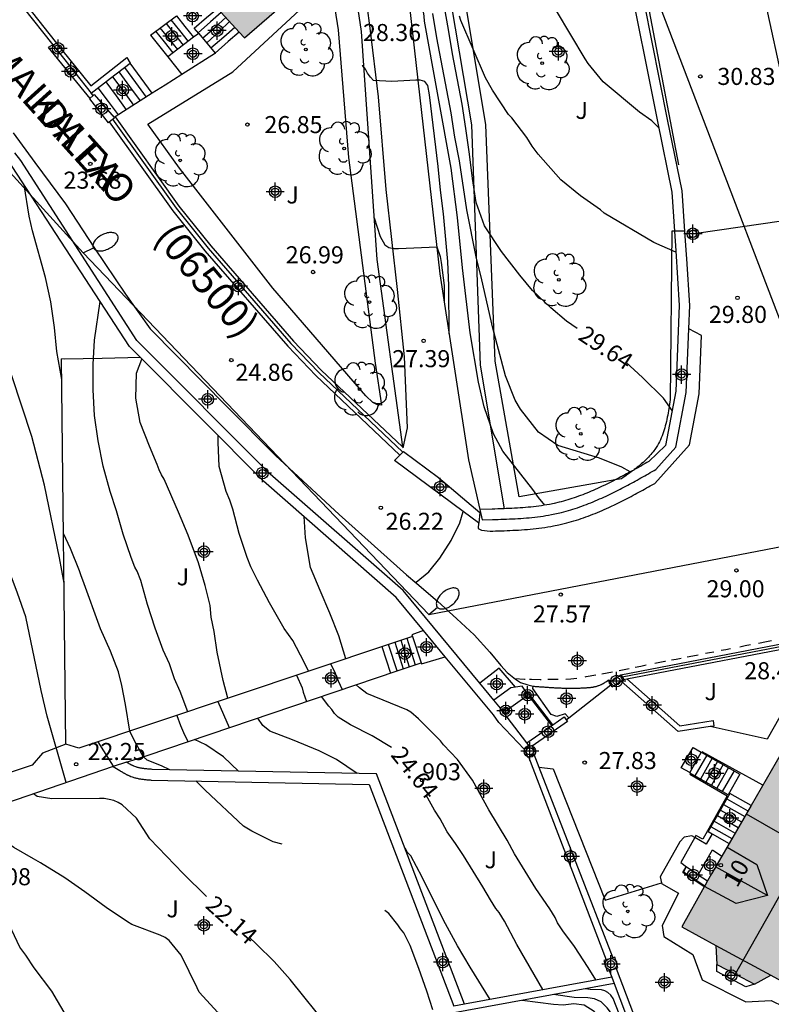
# Model space of a CAD drawing. Units: metres. Extents: x 583093 to 583452, y 4796540 to 4796791.
# Drawn here: x 583209 to 583243, y 4796581 to 4796624 of the extents above; entities that cross this region are included whole.
import ezdxf
from ezdxf.enums import TextEntityAlignment as Align

# ---------------------------------------------------------------- set-up
doc = ezdxf.new("R2010")
doc.units = ezdxf.units.M
doc.header["$MEASUREMENT"] = 0
for name, color, linetype in [('020194', 31, 'Continuous'), ('020195', 30, 'Continuous'), ('020204', 9, 'Continuous'), ('020307', 24, 'Continuous'), ('020308', 9, 'Continuous'), ('060106', 9, 'Continuous'), ('060110', 9, 'Continuous'), ('060113', 4, 'Continuous'), ('060117', 9, 'Continuous'), ('060119', 9, 'Continuous'), ('060124', 9, 'Continuous'), ('060126', 9, 'Continuous'), ('060130', 9, 'Continuous'), ('060141', 9, 'Continuous'), ('070105', 6, 'Continuous'), ('070106', 6, 'Continuous'), ('070108', 9, 'Continuous'), ('070110', 9, 'Continuous'), ('080109', 9, 'Continuous'), ('080110', 9, 'Continuous'), ('080202', 9, 'Continuous'), ('080204', 152, 'Continuous'), ('080302', 9, 'Continuous'), ('080306', 9, 'Continuous'), ('080308', 9, 'Continuous'), ('080312', 8, 'Continuous'), ('080318', 152, 'Continuous'), ('100105', 3, 'Continuous'), ('100107', 3, 'Continuous'), ('100116', 9, 'Continuous'), ('100202', 3, 'Continuous'), ('100302', 7, 'Continuous'), ('220104', 9, 'Continuous'), ('250202', 9, 'Continuous'), ('260101', 9, 'Continuous'), ('990501', 21, 'Continuous'), ('Centroides', 1, 'Continuous')]:
    doc.layers.add(name, color=color, linetype=linetype)
doc.layers.add('080111', color=7, linetype='Continuous', lineweight=30)
doc.styles.add('ARIAL', font='arial.ttf', dxfattribs={"height": 1})
doc.styles.add('ARIALI', font='ariali.ttf', dxfattribs={"height": 1})
doc.styles.get("Standard").update_dxf_attribs({"font": 'arial.ttf'})

# ---------------------------------------------------------------- blocks, each defined once
blk = doc.blocks.new('Centroide')
for points in [[(0.402, 0), (-0.402, 0)], [(0, -0.402), (0, 0.402)]]:
    blk.add_lwpolyline(points)
for radius in [0.256, 0.159]:
    blk.add_circle((0, 0), radius)
blk = doc.blocks.new('BloquePortal')
blk.add_circle((0, 0), 0.075)
at = {"flags": 5}
blk.add_attdef('INDICE', text='', height=0.75, dxfattribs=at).set_placement((0, 0), align=Align.MIDDLE_CENTER)
blk = doc.blocks.new('FAREDI')
blk.add_line((0, 0), (0.5, 0))
blk.add_lwpolyline([(0.5, 0, 0.159986), (0.538, -0.117, 0.106322), (0.675, -0.238, 0.071006), (0.858, -0.309, 0.057309), (1.099, -0.337, 0.057309), (1.339, -0.309, 0.071006), (1.522, -0.238, 0.106322), (1.659, -0.117, 0.159986), (1.697, 0, 0.159986), (1.659, 0.117, 0.106322), (1.522, 0.238, 0.071006), (1.339, 0.309, 0.057309), (1.099, 0.337, 0.057309), (0.858, 0.309, 0.071006), (0.675, 0.238, 0.106322), (0.538, 0.117, 0.159986)], format="xyb", close=True)
blk = doc.blocks.new('COTAPU')
blk.add_circle((0, 0), 0.075)
blk = doc.blocks.new('ARBOL')
blk.add_circle((0, 0), 0.0587)
for centre, radius, start, end in [((-0.564, 0.381), 0.532, 92.28, 254.58), ((-0.28, 0.855), 0.3, 359.2878, 173.6078), ((0.097, 0.97), 0.21, 23.1565, 160.4665), ((0.438, 0.881), 0.24, 301.578, 139.328), ((0.656, 0.288), 0.443, 319.8556, 114.7656), ((-0.091, 0.321), 0.12, 119.14, 310.56), ((0.819, -0.249), 0.383, 235.5275, 62.0275), ((-0.556, -0.339), 0.555, 142.64, 266.54), ((-0.039, -0.384), 0.21, 189.64, 323.88), ((0.299, -0.624), 0.532, 224.67, 0.24), ((-0.301, -0.676), 0.45, 213.78, 295.32)]:
    blk.add_arc(centre, radius, start, end)

msp = doc.modelspace()

# ---------------------------------------------------------------- hatches: boundary and pattern name
at = {"layer": '990501'}
h = msp.add_hatch(color=256, dxfattribs=at)
h.paths.add_polyline_path([(583220.138, 4796639.331), (583214.318, 4796639.962), (583208.498, 4796640.593), (583208.065, 4796636.357), (583207.632, 4796632.12), (583209.968, 4796631.904), (583212.303, 4796631.689), (583212.246, 4796631.106), (583219.373, 4796623.422), (583222.295, 4796625.966), (583222.097, 4796627.597), (583221.721, 4796627.538)], flags=0)
h.paths.add_polyline_path([(583212.561, 4796634.648), (583211.337, 4796634.74), (583211.732, 4796638.955), (583212.318, 4796638.885), (583212.905, 4796638.814), (583212.664, 4796635.895)], flags=0)
msp.add_hatch(color=256, dxfattribs=at).paths.add_polyline_path([(583250.615, 4796592.941), (583245.165, 4796595.737), (583239.918, 4796586.659), (583238.605, 4796584.336), (583240.106, 4796583.514), (583240.15, 4796582.68), (583240.98, 4796582.244), (583241.811, 4796581.808), (583242.529, 4796582.212), (583244.018, 4796581.39)], flags=0)

# ---------------------------------------------------------------- linework, layer by layer
at = {"layer": '020194', "flags": 128}
for points, elevation in [([(583237.586, 4796619.485), (583237.286, 4796619.778), (583236.754, 4796620.148), (583235.153, 4796621.481), (583234.484, 4796622.3), (583234.354, 4796622.492), (583233.089, 4796624.614), (583232.222, 4796626.446), (583231.431, 4796628.616), (583231.091, 4796629.679), (583230.829, 4796630.848), (583230.653, 4796631.989), (583230.407, 4796633.068), (583230.08, 4796634.128), (583229.785, 4796635.222), (583229.661, 4796636.089), (583229.632, 4796637.202), (583229.564, 4796638.304), (583229.456, 4796639.335)], 30.64), ([(583232.579, 4796602.871), (583232.305, 4796603.21), (583232.061, 4796603.564), (583230.739, 4796605.243), (583230.319, 4796606.014), (583229.916, 4796607.201), (583229.658, 4796608.286), (583229.295, 4796610.446), (583228.958, 4796613.313), (583228.739, 4796615.515), (583228.464, 4796617.687), (583227.288, 4796624.157), (583227.266, 4796624.382), (583227.097, 4796625.478), (583226.913, 4796626.56), (583226.789, 4796627.623), (583226.601, 4796628.664), (583226.522, 4796629.725), (583226.364, 4796630.725), (583226.158, 4796630.752), (583225.957, 4796630.743), (583224.919, 4796630.636), (583223.87, 4796630.477), (583223.486, 4796630.438)], 28.64), ([(583236.34, 4796604.335), (583235.978, 4796604.542), (583234.994, 4796604.936), (583233.151, 4796605.493), (583232.298, 4796606.078), (583231.51, 4796607.101), (583231.28, 4796607.484), (583230.853, 4796608.558), (583230.3, 4796610.657), (583229.818, 4796612.781), (583229.563, 4796613.793), (583229.157, 4796615.865), (583228.831, 4796618.017), (583228.624, 4796619.06), (583228.456, 4796620.121), (583227.837, 4796623.419), (583227.654, 4796624.49)], 29.14), ([(583238.347, 4796614.001), (583237.379, 4796614.421), (583235.196, 4796615.716), (583235.034, 4796615.852), (583234.147, 4796616.476), (583233.282, 4796617.182), (583232.287, 4796618.313), (583232.029, 4796618.656), (583231.784, 4796619.034), (583231.124, 4796619.907), (583230.98, 4796620.056), (583230.273, 4796621.128), (583229.971, 4796621.667), (583228.894, 4796624.181), (583228.827, 4796624.373)], 30.14), ([(583228.374, 4796610.402), (583228.365, 4796612.511), (583228.32, 4796613.587), (583228.123, 4796615.683), (583227.991, 4796616.726), (583227.883, 4796617.768), (583227.502, 4796620.913), (583227.439, 4796621.328), (583227.309, 4796621.497), (583227.102, 4796621.559), (583226.902, 4796621.564), (583225.844, 4796621.508), (583225.046, 4796621.541), (583224.91, 4796621.691), (583224.784, 4796621.862), (583224.696, 4796622.047), (583224.566, 4796622.208), (583224.601, 4796622.225)], 28.14), ([(583211.433, 4796599.449), (583211.233, 4796600.554), (583210.566, 4796603.747), (583210.011, 4796605.893), (583209.13, 4796608.555), (583208.799, 4796609.628), (583208.42, 4796610.682), (583207.813, 4796612.759), (583207.084, 4796614.603), (583206.94, 4796615.013), (583206.834, 4796615.211), (583206.664, 4796615.619), (583206.394, 4796616.432), (583205.648, 4796619.584), (583205.448, 4796620.679), (583205.217, 4796621.487)], 22.64), ([(583211.332, 4796608.403), (583211.116, 4796609.631), (583211.009, 4796610.686), (583210.85, 4796611.813), (583210.613, 4796612.877), (583210.039, 4796614.942), (583209.894, 4796615.578), (583209.675, 4796616.956)], 23.14), ([(583225.066, 4796615.501), (583225.335, 4796614.681), (583225.547, 4796614.327), (583225.725, 4796614.204), (583225.942, 4796614.158), (583226.142, 4796614.154), (583227.837, 4796614.236), (583227.979, 4796613.812), (583228.026, 4796613.549), (583228.152, 4796612.528), (583228.152, 4796611.833)], 27.64), ([(583216.876, 4796593.79), (583216.533, 4796594.679), (583216.294, 4796595.234), (583216.06, 4796595.891), (583215.794, 4796596.495), (583215.431, 4796597.47), (583215.097, 4796598.504), (583214.805, 4796599.555), (583214.649, 4796599.97), (583214.548, 4796600.153), (583214.375, 4796600.579), (583214.033, 4796601.6), (583213.74, 4796602.631), (583213.451, 4796603.476), (583213.148, 4796604.594), (583212.932, 4796605.702), (583212.77, 4796606.817), (583212.703, 4796607.944), (583212.711, 4796609.063), (583212.764, 4796610.133), (583213.012, 4796611.829)], 23.64), ([(583218.637, 4796594.38), (583218.425, 4796595.17), (583218.161, 4796596.416), (583218.034, 4796597.324), (583217.908, 4796597.955), (583217.858, 4796598.459), (583217.631, 4796599.342), (583217.34, 4796600.333), (583216.892, 4796601.561), (583216.47, 4796602.564), (583215.828, 4796604.012), (583215.71, 4796604.209), (583215.607, 4796604.428), (583215.529, 4796604.655), (583215.181, 4796605.469), (583214.783, 4796606.501), (583214.586, 4796607.571), (583214.621, 4796608.683), (583214.852, 4796609.297)], 24.14), ([(583223.821, 4796596.119), (583223.518, 4796597.133), (583223.122, 4796598.13), (583222.69, 4796599.124), (583222.278, 4796600.136), (583222.045, 4796601.435), (583221.992, 4796602.368)], 25.14), ([(583216.089, 4796591.24), (583215.713, 4796591.414), (583215.091, 4796591.657), (583214.914, 4796591.816), (583214.523, 4796592.506), (583214.325, 4796592.935), (583214.136, 4796594.111), (583213.97, 4796594.937), (583213.818, 4796595.552), (583213.471, 4796596.456), (583213.034, 4796597.441), (583212.259, 4796599.574), (583212.175, 4796599.768), (583212.109, 4796599.984), (583211.714, 4796600.961), (583211.408, 4796601.626)], 23.14), ([(583225.413, 4796596.653), (583225.785, 4796595.483)], 25.64), ([(583223.154, 4796595.895), (583223.337, 4796595.532), (583223.404, 4796595.336), (583223.659, 4796594.765)], 25.14), ([(583234.83, 4796581.997), (583234.492, 4796582.547), (583233.895, 4796583.463), (583233.38, 4796584.156), (583233.133, 4796584.515), (583233.031, 4796584.737), (583232.797, 4796585.118), (583232.187, 4796586.022), (583231.245, 4796587.537), (583230.929, 4796588.142), (583230.12, 4796589.484), (583229.398, 4796590.779), (583228.738, 4796591.69), (583228.118, 4796592.339), (583227.992, 4796592.518), (583227.028, 4796593.484), (583226.693, 4796593.773), (583226.51, 4796593.881), (583224.752, 4796594.591), (583224.425, 4796594.836), (583224.283, 4796594.976)], 25.14), ([(583218.198, 4796594.234), (583218.7, 4796593.091)], 24.14), ([(583216.385, 4796593.626), (583216.545, 4796593.187), (583216.677, 4796592.884), (583216.881, 4796592.477)], 23.64), ([(583224.324, 4796591.079), (583223.409, 4796591.684), (583222.651, 4796592.074), (583221.476, 4796592.559), (583220.486, 4796592.929), (583220.169, 4796593.183), (583219.949, 4796593.512)], 24.14), ([(583213.606, 4796591.393), (583212.932, 4796592.468)], 22.64), ([(583219.108, 4796591.181), (583218.437, 4796591.803), (583217.668, 4796592.339), (583217.162, 4796592.572)], 23.64), ([(583221.018, 4796587.963), (583220.636, 4796588.073), (583219.692, 4796588.538), (583219.325, 4796588.757), (583217.639, 4796590.336), (583217.227, 4796590.748)], 22.64), ([(583219.73, 4796579.228), (583219.384, 4796579.466), (583218.721, 4796580.107), (583218.197, 4796580.57), (583217.38, 4796581.462), (583217.278, 4796581.643), (583216.577, 4796583.083), (583216.059, 4796583.738), (583215.874, 4796583.859), (583215.662, 4796583.962), (583214.41, 4796584.436), (583214.225, 4796584.546), (583213.281, 4796585.181), (583212.342, 4796585.871), (583211.461, 4796586.485), (583210.396, 4796587.151), (583210.078, 4796587.318), (583209.212, 4796587.819), (583208.346, 4796588.389), (583207.807, 4796588.822), (583207.465, 4796589.286)], 21.64), ([(583230.173, 4796581.143), (583229.292, 4796582.553), (583228.745, 4796583.498), (583228.13, 4796584.625), (583227.179, 4796586.522), (583226.68, 4796587.449), (583226.542, 4796587.602), (583226.43, 4796587.786)], 24.14), ([(583213.882, 4796578.156), (583213.656, 4796578.24), (583212.869, 4796578.67), (583212.706, 4796578.816), (583212.13, 4796579.459), (583211.538, 4796580.407), (583210.887, 4796581.504), (583210.109, 4796582.535), (583209.744, 4796583.092), (583209.485, 4796583.435), (583209.006, 4796584.428), (583208.576, 4796585.416), (583208.078, 4796586.21), (583207.888, 4796586.362), (583207.643, 4796586.441), (583206.43, 4796586.275), (583205.732, 4796586.198)], 21.14), ([(583227.65, 4796580.68), (583227.394, 4796581.497), (583227.043, 4796582.496), (583226.662, 4796583.506), (583226.374, 4796584.071), (583226.233, 4796584.241), (583226.112, 4796584.426), (583225.714, 4796584.912), (583225.538, 4796585.047)], 22.64), ([(583238.97, 4796573.204), (583238.871, 4796573.104), (583238.773, 4796573.125), (583238.669, 4796573.265), (583238.566, 4796573.526), (583238.496, 4796573.765), (583235.596, 4796581.179), (583235.486, 4796581.327), (583235.355, 4796581.451), (583235.22, 4796581.525), (583235.074, 4796581.559), (583234.573, 4796581.576), (583234.355, 4796581.605)], 27.64), ([(583239.379, 4796572.794), (583238.945, 4796572.39), (583238.511, 4796572.423), (583237.96, 4796573.082), (583237.712, 4796573.685), (583237.627, 4796574.046), (583237.503, 4796574.455), (583236.56, 4796577.097), (583235.519, 4796579.745), (583235.172, 4796580.215), (583234.755, 4796580.612), (583234.316, 4796580.881), (583233.862, 4796580.949), (583233.386, 4796580.889), (583232.963, 4796580.91), (583231.584, 4796581.097)], 26.64)]:
    msp.add_lwpolyline(points, dxfattribs=dict(at, elevation=elevation))
at = {"layer": '020195', "flags": 128}
for points, elevation in [([(583234.013, 4796610.637), (583233.54, 4796610.962), (583232.851, 4796611.545), (583232.047, 4796612.306), (583231.48, 4796612.98), (583230.676, 4796614.022), (583229.93, 4796615.163), (583229.558, 4796616.183), (583229.398, 4796617.243), (583229.269, 4796618.312), (583229.11, 4796619.43), (583228.939, 4796620.501), (583228.513, 4796622.718), (583228.351, 4796623.786), (583227.958, 4796625.931)], 29.64), ([(583211.515, 4796590.676), (583210.691, 4796593.592), (583210.427, 4796594.729), (583209.744, 4796597.956), (583209.386, 4796599.008), (583209.009, 4796599.993), (583208.667, 4796601.023), (583208.05, 4796603.066), (583207.686, 4796604.125), (583207.265, 4796605.169), (583206.897, 4796606.189), (583206.491, 4796607.154), (583206.303, 4796607.542), (583205.866, 4796608.619), (583205.523, 4796609.655), (583205.133, 4796610.726), (583204.994, 4796611.161)], 22.14), ([(583238.187, 4796607.041), (583237.803, 4796607.579), (583236.881, 4796608.49), (583236.145, 4796609.155)], 29.64), ([(583222.181, 4796595.569), (583221.994, 4796595.966), (583221.49, 4796596.92), (583221.109, 4796597.457), (583220.464, 4796598.579), (583219.946, 4796599.569), (583219.652, 4796600.169), (583219.48, 4796600.575), (583219.127, 4796601.632), (583218.856, 4796602.701), (583218.716, 4796603.093), (583218.555, 4796603.477), (583218.257, 4796604.57), (583218.209, 4796605.642), (583218.21, 4796605.932)], 24.64), ([(583221.651, 4796595.391), (583221.908, 4796594.848), (583221.948, 4796594.651), (583222.095, 4796594.237)], 24.64), ([(583225.829, 4796592.221), (583224.981, 4796592.726), (583224.039, 4796593.209), (583223.482, 4796593.558), (583223.331, 4796593.717), (583223.209, 4796593.884), (583223.073, 4796594.031), (583222.755, 4796594.46)], 24.64), ([(583217.692, 4796585.664), (583216.671, 4796586.678), (583215.204, 4796588.195), (583214.61, 4796589.112), (583213.987, 4796589.699), (583213.81, 4796589.797), (583213.611, 4796589.882), (583213.412, 4796589.938), (583213.196, 4796589.97), (583212.982, 4796589.98), (583210.89, 4796589.965), (583210.244, 4796590.056), (583210.083, 4796590.184)], 22.14), ([(583232.499, 4796581.57), (583231.349, 4796583.553), (583230.807, 4796584.584), (583230.573, 4796584.968), (583230.429, 4796585.136), (583230.186, 4796585.516), (583229.855, 4796586.094), (583228.999, 4796587.471), (583228.649, 4796588.001), (583228.283, 4796588.513), (583227.97, 4796589.088), (583227.732, 4796589.455), (583227.36, 4796590.123)], 24.64), ([(583223.117, 4796579.849), (583221.381, 4796582.02), (583220.666, 4796582.803), (583219.902, 4796583.57), (583219.575, 4796583.874)], 22.14), ([(583239.174, 4796572.999), (583238.892, 4796572.712), (583238.609, 4796572.758), (583238.314, 4796573.173), (583238.018, 4796573.921), (583237.946, 4796574.245), (583237.859, 4796574.517), (583236.827, 4796577.232), (583235.558, 4796580.462), (583235.329, 4796580.772), (583235.055, 4796581.032), (583234.764, 4796581.163), (583234.475, 4796581.208), (583233.876, 4796581.229), (583232.97, 4796581.351)], 27.14)]:
    msp.add_lwpolyline(points, dxfattribs=dict(at, elevation=elevation))
at = {"layer": '060106', "flags": 128}
for points in [[(583242.176, 4796590.566), (583239.509, 4796592.032)], [(583238.969, 4796591.046), (583240.607, 4796590.092), (583239.531, 4796588.192), (583239.227, 4796588.349), (583239.18, 4796588.264)], [(583239.18, 4796588.264), (583238.562, 4796587.162), (583238.814, 4796586.973), (583238.793, 4796586.935)], [(583238.793, 4796586.935), (583238.69, 4796586.75), (583239.618, 4796586.128)]]:
    msp.add_lwpolyline(points, dxfattribs=at)
at = {"layer": '060110', "flags": 128}
for points in [[(583225.125, 4796637.957), (583227.966, 4796613.044)], [(583226.349, 4796605.398), (583226.467, 4796605.936), (583226.545, 4796606.275), (583226.409, 4796609.395), (583226.102, 4796612.357), (583225.606, 4796616.752), (583225.27, 4796620.829), (583224.9, 4796623.851), (583224.632, 4796625.852)]]:
    msp.add_lwpolyline(points, dxfattribs=at)
at = {"layer": '060113', "flags": 128}
for points in [[(583210.93, 4796623.119), (583210.726, 4796623), (583212.56, 4796620.759)], [(583213.419, 4796619.729), (583216.215, 4796615.821), (583217.624, 4796614.062), (583221.276, 4796609.866), (583222.503, 4796608.572), (583226.206, 4796605.072)], [(583209.195, 4796619.251), (583210.145, 4796617.938), (583211.498, 4796616.124), (583212.774, 4796614.168), (583214.129, 4796612.158), (583215.218, 4796610.622), (583218.624, 4796607.176), (583220.736, 4796605.06), (583223.534, 4796602.46), (583226.5, 4796599.805), (583226.95, 4796599.432), (583227.865, 4796598.654), (583228.712, 4796597.882), (583229.473, 4796597.178), (583230.156, 4796596.404), (583230.643, 4796595.816), (583230.919, 4796595.511), (583231.287, 4796595.226), (583231.517, 4796595.077), (583231.833, 4796594.967), (583232.067, 4796594.915)], [(583229.669, 4796602.091), (583229.645, 4796601.847), (583229.8, 4796601.775), (583230.18, 4796601.732), (583230.294, 4796601.736), (583230.419, 4796601.739), (583230.544, 4796601.743), (583230.67, 4796601.747), (583230.796, 4796601.751), (583230.922, 4796601.756), (583231.049, 4796601.761), (583231.176, 4796601.767), (583231.303, 4796601.773), (583231.43, 4796601.78), (583231.558, 4796601.788), (583231.686, 4796601.797), (583231.813, 4796601.807), (583231.942, 4796601.818), (583232.07, 4796601.83), (583232.198, 4796601.844), (583232.326, 4796601.859), (583232.455, 4796601.876), (583232.583, 4796601.895), (583232.712, 4796601.915), (583232.841, 4796601.937), (583232.969, 4796601.961), (583233.203, 4796602.009), (583233.436, 4796602.064), (583233.544, 4796602.091), (583233.651, 4796602.12), (583233.758, 4796602.15), (583233.865, 4796602.181), (583233.971, 4796602.213), (583234.076, 4796602.247), (583234.181, 4796602.282), (583234.285, 4796602.318), (583234.389, 4796602.355), (583234.492, 4796602.393), (583234.594, 4796602.432), (583234.696, 4796602.471), (583234.798, 4796602.512), (583234.899, 4796602.553), (583234.999, 4796602.596), (583235.099, 4796602.639), (583235.198, 4796602.682), (583235.296, 4796602.727), (583235.394, 4796602.771), (583235.491, 4796602.817), (583235.676, 4796602.904), (583235.859, 4796602.994), (583235.947, 4796603.038), (583236.035, 4796603.082), (583236.123, 4796603.126), (583236.209, 4796603.171), (583236.296, 4796603.216), (583236.382, 4796603.261), (583236.468, 4796603.306), (583236.553, 4796603.352), (583236.638, 4796603.398), (583236.723, 4796603.444), (583236.807, 4796603.49), (583236.891, 4796603.537), (583236.975, 4796603.583), (583237.058, 4796603.63), (583237.141, 4796603.676), (583237.224, 4796603.723), (583237.307, 4796603.77), (583237.39, 4796603.816), (583237.419, 4796603.833), (583238.944, 4796605.527), (583239.369, 4796607.763), (583239.47, 4796610.327), (583238.915, 4796610.622)]]:
    msp.add_lwpolyline(points, dxfattribs=at)
at = {"layer": '060117', "flags": 128}
for points in [[(583217.151, 4796623.854), (583217.7, 4796624.317), (583218.173, 4796624.716)], [(583216.368, 4796624.392), (583216.748, 4796623.919), (583217.128, 4796623.446)], [(583219.138, 4796623.674), (583218.656, 4796623.254), (583218.08, 4796622.752)], [(583215.224, 4796623.546), (583215.996, 4796622.593)], [(583215.307, 4796620.982), (583214.821, 4796621.645), (583214.335, 4796622.308)], [(583212.56, 4796620.759), (583212.542, 4796620.743), (583213.363, 4796619.684), (583213.419, 4796619.729)], [(583212.704, 4796620.883), (583212.56, 4796620.759)], [(583212.754, 4796620.927), (583212.704, 4796620.883)], [(583213.419, 4796619.729), (583213.561, 4796619.843)], [(583213.561, 4796619.843), (583213.64, 4796619.907)], [(583227.25, 4796597.364), (583226.731, 4796597.176), (583226.755, 4796597.103)], [(583226.082, 4796595.584), (583225.707, 4796596.752)], [(583226.755, 4796597.103), (583227.141, 4796595.941)], [(583227.141, 4796595.941), (583227.158, 4796595.89), (583228.203, 4796596.211)], [(583231.296, 4796594.874), (583230.57, 4796595.702), (583229.719, 4796595.047)], [(583231.296, 4796594.874), (583231.089, 4796594.843), (583230.339, 4796594.297)], [(583231.786, 4796594.613), (583231.581, 4796594.917), (583231.296, 4796594.874)], [(583238.96, 4796591.123), (583238.586, 4796591.326), (583239.113, 4796592.22), (583239.467, 4796592.015)], [(583239.467, 4796592.015), (583241.169, 4796591.048), (583240.652, 4796590.138), (583238.95, 4796591.104), (583238.96, 4796591.123)], [(583239.467, 4796592.015), (583238.96, 4796591.123)], [(583241.66, 4796589.672), (583240.73, 4796590.201), (583239.773, 4796588.521), (583239.944, 4796588.424)], [(583239.944, 4796588.424), (583240.692, 4796587.998)]]:
    msp.add_lwpolyline(points, dxfattribs=at)
at = {"layer": '060119', "flags": 128}
msp.add_lwpolyline([(583218.251, 4796667.027), (583219.016, 4796660.654), (583219.52, 4796656.622), (583220.671, 4796652.89), (583232.218, 4796636.542), (583234.496, 4796633.3), (583236.469, 4796628.266), (583236.988, 4796625.606), (583238.465, 4796617.831)], dxfattribs=at)
at = {"layer": '060124', "flags": 128}
for points in [[(583215.996, 4796622.593), (583216.617, 4796621.812)], [(583244.743, 4796595.006), (583244.349, 4796595.224), (583243.977, 4796595.43), (583242.363, 4796592.589), (583239.853, 4796593.136)], [(583232.067, 4796594.915), (583232.114, 4796594.911), (583232.161, 4796594.907), (583232.208, 4796594.904), (583232.255, 4796594.9), (583232.302, 4796594.896), (583232.349, 4796594.892), (583232.397, 4796594.888), (583232.444, 4796594.885), (583232.491, 4796594.881), (583232.538, 4796594.878), (583232.585, 4796594.874), (583232.632, 4796594.871), (583232.679, 4796594.867), (583232.726, 4796594.864), (583232.773, 4796594.861), (583232.82, 4796594.858), (583232.867, 4796594.855), (583232.914, 4796594.852), (583232.961, 4796594.849), (583233.008, 4796594.847), (583233.054, 4796594.844), (583233.101, 4796594.842), (583233.195, 4796594.838), (583233.289, 4796594.834), (583233.336, 4796594.833), (583233.383, 4796594.831), (583233.43, 4796594.83), (583233.477, 4796594.829), (583233.524, 4796594.828), (583233.571, 4796594.827), (583233.618, 4796594.826), (583233.665, 4796594.826), (583233.712, 4796594.826), (583233.759, 4796594.826), (583233.806, 4796594.826), (583233.853, 4796594.826), (583233.9, 4796594.827), (583233.947, 4796594.828), (583233.995, 4796594.829), (583234.042, 4796594.83), (583234.089, 4796594.831), (583234.137, 4796594.833), (583234.185, 4796594.835), (583234.232, 4796594.837), (583234.309, 4796594.841), (583234.386, 4796594.845), (583234.415, 4796594.847), (583234.444, 4796594.849), (583234.473, 4796594.851), (583234.502, 4796594.853), (583234.531, 4796594.856), (583234.56, 4796594.859), (583234.588, 4796594.862), (583234.617, 4796594.865), (583234.646, 4796594.869), (583234.674, 4796594.873), (583234.703, 4796594.877), (583234.731, 4796594.882), (583234.759, 4796594.888), (583234.787, 4796594.893), (583234.815, 4796594.9), (583234.843, 4796594.907), (583234.87, 4796594.914), (583234.898, 4796594.922), (583234.925, 4796594.931), (583234.951, 4796594.94), (583234.996, 4796594.957), (583235.039, 4796594.976), (583235.057, 4796594.984), (583235.074, 4796594.992), (583235.092, 4796595.001), (583235.109, 4796595.009), (583235.126, 4796595.018), (583235.143, 4796595.028), (583235.16, 4796595.037), (583235.194, 4796595.057), (583235.21, 4796595.067), (583235.244, 4796595.087), (583235.26, 4796595.098), (583235.277, 4796595.108), (583235.293, 4796595.119), (583235.31, 4796595.13), (583235.326, 4796595.141), (583235.343, 4796595.152), (583235.375, 4796595.174), (583235.392, 4796595.185), (583235.408, 4796595.196), (583235.415, 4796595.076)], [(583233.636, 4796593.528), (583233.471, 4796593.701), (583233.106, 4796593.583), (583232.865, 4796593.673), (583232.058, 4796594.812), (583232.067, 4796594.915)], [(583239.944, 4796588.424), (583239.682, 4796587.966), (583239.18, 4796588.264), (583239.053, 4796588.339), (583238.707, 4796588.278), (583238.52, 4796588.077), (583237.664, 4796586.534), (583237.712, 4796586.267)], [(583239.337, 4796586.623), (583239.959, 4796587.721), (583240.369, 4796587.439)], [(583237.712, 4796586.267), (583237.718, 4796586.231), (583238.463, 4796585.806), (583237.749, 4796584.387), (583237.813, 4796583.907), (583239.098, 4796583.113), (583239.504, 4796582.009), (583241.425, 4796581.03), (583242.549, 4796581.094), (583244.707, 4796580.041)], [(583241.811, 4796581.808), (583241.433, 4796581.691), (583240.151, 4796582.371), (583240.15, 4796582.68)]]:
    msp.add_lwpolyline(points, dxfattribs=at)
at = {"layer": '060126', "flags": 128}
for points in [[(583229.669, 4796602.091), (583228.985, 4796602.6), (583225.971, 4796604.839), (583226.206, 4796605.072)], [(583226.206, 4796605.072), (583226.335, 4796605.2)], [(583226.335, 4796605.2), (583226.364, 4796605.229)], [(583226.364, 4796605.229), (583227.904, 4796604.088), (583229.718, 4796602.554), (583229.684, 4796602.08), (583229.669, 4796602.091)]]:
    msp.add_lwpolyline(points, dxfattribs=at)
at = {"layer": '060130', "flags": 128}
msp.add_lwpolyline([(583226.914, 4796599.488), (583227.478, 4796599.935), (583227.958, 4796600.545), (583228.468, 4796601.315), (583228.845, 4796602.091), (583228.985, 4796602.6)], dxfattribs=at)
at = {"layer": '060141', "flags": 128}
for points in [[(583218.341, 4796624.535), (583217.874, 4796624.122), (583217.331, 4796623.641)], [(583215.914, 4796624.056), (583216.29, 4796623.578), (583216.667, 4796623.099)], [(583216.125, 4796624.212), (583216.508, 4796623.74), (583216.89, 4796623.267)], [(583217.526, 4796623.408), (583218.08, 4796623.894), (583218.551, 4796624.309)], [(583218.712, 4796624.135), (583218.249, 4796623.706), (583217.703, 4796623.199)], [(583215.457, 4796623.718), (583215.838, 4796623.239), (583216.218, 4796622.76)], [(583215.648, 4796623.86), (583216.032, 4796623.385), (583216.417, 4796622.91)], [(583217.89, 4796622.977), (583218.462, 4796623.47), (583218.943, 4796623.885)], [(583213.838, 4796621.925), (583214.308, 4796621.285), (583214.777, 4796620.645)], [(583214.088, 4796622.117), (583214.564, 4796621.465), (583215.04, 4796620.813)], [(583213.261, 4796621.481), (583213.714, 4796620.87), (583214.166, 4796620.258)], [(583213.559, 4796621.71), (583214.024, 4796621.086), (583214.489, 4796620.463)], [(583212.919, 4796621.217), (583213.363, 4796620.624), (583213.807, 4796620.031)], [(583225.981, 4796596.843), (583226.348, 4796595.673)], [(583226.241, 4796596.931), (583226.608, 4796595.761)], [(583226.505, 4796597.019), (583226.871, 4796595.85)], [(583239.707, 4796591.879), (583239.19, 4796590.968)], [(583239.947, 4796591.742), (583239.43, 4796590.832)], [(583240.187, 4796591.606), (583239.67, 4796590.695)], [(583240.427, 4796591.47), (583239.91, 4796590.559)], [(583240.667, 4796591.333), (583240.15, 4796590.423)], [(583240.907, 4796591.197), (583240.39, 4796590.287)], [(583240.591, 4796589.957), (583241.519, 4796589.428)], [(583240.313, 4796589.468), (583241.237, 4796588.942)], [(583240.452, 4796589.713), (583241.378, 4796589.185)], [(583240.035, 4796588.98), (583240.956, 4796588.455)], [(583240.174, 4796589.224), (583241.097, 4796588.698)], [(583239.895, 4796588.736), (583240.815, 4796588.212)]]:
    msp.add_lwpolyline(points, dxfattribs=at)
at = {"layer": '070105', "flags": 128}
for points in [[(583238.915, 4796610.622), (583238.956, 4796611.656), (583238.838, 4796613.703), (583238.801, 4796614.088), (583238.746, 4796614.924), (583238.628, 4796616.694), (583237.984, 4796619.83), (583236.624, 4796626.648), (583236.287, 4796628.277), (583234.379, 4796633.27), (583225.266, 4796646.014), (583220.588, 4796652.497), (583219.419, 4796656.665), (583218.194, 4796667.011)], [(583244.011, 4796615.523), (583243.615, 4796617.566), (583243.24, 4796620.618), (583241.05, 4796630.721), (583240.059, 4796633.735), (583239.215, 4796635.122), (583235.552, 4796640.25), (583229.346, 4796648.911), (583228.947, 4796649.797), (583226.829, 4796654.574), (583224.574, 4796667.038)], [(583236.174, 4796626.558), (583237.534, 4796619.739), (583238.172, 4796616.632), (583238.286, 4796614.921), (583238.343, 4796614.059), (583238.497, 4796611.66), (583238.347, 4796607.88), (583237.895, 4796605.503), (583237.16, 4796604.796), (583237.078, 4796604.749), (583236.996, 4796604.703), (583236.914, 4796604.656), (583236.833, 4796604.61), (583236.751, 4796604.564), (583236.669, 4796604.518), (583236.587, 4796604.472), (583236.506, 4796604.426), (583236.494, 4796604.419), (583236.424, 4796604.381), (583236.342, 4796604.336), (583236.26, 4796604.291), (583236.178, 4796604.246), (583236.096, 4796604.202), (583236.014, 4796604.158), (583235.931, 4796604.114), (583235.849, 4796604.071), (583235.766, 4796604.028), (583235.683, 4796603.985)], [(583209.709, 4796624.868), (583209.634, 4796624.753), (583210.93, 4796623.119)], [(583215.224, 4796623.546), (583216.368, 4796624.392)], [(583217.352, 4796623.615), (583217.128, 4796623.446)], [(583217.352, 4796623.615), (583217.151, 4796623.854)], [(583217.352, 4796623.615), (583218.08, 4796622.752)], [(583210.93, 4796623.119), (583211.182, 4796622.801), (583212.621, 4796620.988)], [(583217.128, 4796623.446), (583215.996, 4796622.593)], [(583218.08, 4796622.752), (583218.087, 4796622.743), (583216.617, 4796621.812)], [(583212.621, 4796620.988), (583213.478, 4796621.648), (583214.335, 4796622.308)], [(583216.617, 4796621.812), (583215.881, 4796621.346), (583215.307, 4796620.982)], [(583212.704, 4796620.883), (583212.621, 4796620.988)], [(583215.307, 4796620.982), (583213.675, 4796619.948)], [(583213.561, 4796619.843), (583216.36, 4796615.931), (583217.764, 4796614.179), (583221.411, 4796609.988), (583222.632, 4796608.701), (583226.335, 4796605.2)], [(583213.675, 4796619.948), (583213.629, 4796619.919)], [(583229.719, 4796595.047), (583226.354, 4796599.115), (583220.501, 4796604.239), (583214.636, 4796610.116), (583209.532, 4796618.033), (583209.258, 4796618.371)], [(583214.789, 4796609.36), (583214.303, 4796609.847), (583208.927, 4796618.104)], [(583227.966, 4796613.044), (583229.221, 4796604.87), (583229.716, 4796602.684)], [(583229.716, 4796602.684), (583229.819, 4796602.228), (583230.279, 4796602.242), (583230.404, 4796602.245), (583230.529, 4796602.249), (583230.653, 4796602.253), (583230.778, 4796602.257), (583230.903, 4796602.262), (583231.028, 4796602.267), (583231.152, 4796602.272), (583231.276, 4796602.278), (583231.401, 4796602.285), (583231.525, 4796602.293), (583231.648, 4796602.302), (583231.772, 4796602.311), (583231.895, 4796602.322), (583232.018, 4796602.334), (583232.141, 4796602.347), (583232.264, 4796602.361), (583232.386, 4796602.377), (583232.508, 4796602.395), (583232.63, 4796602.414), (583232.751, 4796602.435), (583232.872, 4796602.458), (583233.094, 4796602.503), (583233.316, 4796602.556), (583233.417, 4796602.581), (583233.518, 4796602.608), (583233.619, 4796602.636), (583233.72, 4796602.666), (583233.82, 4796602.696), (583233.919, 4796602.728), (583234.019, 4796602.761), (583234.118, 4796602.795), (583234.217, 4796602.83), (583234.315, 4796602.867), (583234.413, 4796602.904), (583234.51, 4796602.942), (583234.607, 4796602.981), (583234.704, 4796603.021), (583234.801, 4796603.061), (583234.896, 4796603.103), (583234.992, 4796603.145), (583235.087, 4796603.187), (583235.182, 4796603.231), (583235.276, 4796603.275), (583235.457, 4796603.36), (583235.636, 4796603.448), (583235.722, 4796603.49), (583235.807, 4796603.533), (583235.892, 4796603.577), (583235.977, 4796603.62), (583236.061, 4796603.664), (583236.146, 4796603.708), (583236.23, 4796603.753), (583236.313, 4796603.798), (583236.397, 4796603.843), (583236.48, 4796603.888), (583236.563, 4796603.934), (583236.646, 4796603.979), (583236.729, 4796604.025), (583236.811, 4796604.071), (583236.894, 4796604.118), (583236.976, 4796604.164), (583237.058, 4796604.21), (583237.141, 4796604.257), (583237.223, 4796604.303), (583237.305, 4796604.35), (583237.387, 4796604.396), (583237.469, 4796604.443), (583238.346, 4796605.417), (583238.804, 4796607.828), (583238.915, 4796610.622)], [(583227.25, 4796597.364), (583226.048, 4796598.817), (583220.21, 4796603.928), (583214.789, 4796609.36)], [(583235.682, 4796603.985), (583235.6, 4796603.943), (583235.517, 4796603.901), (583235.433, 4796603.86), (583235.258, 4796603.774), (583235.081, 4796603.69), (583234.989, 4796603.647), (583234.897, 4796603.605), (583234.805, 4796603.564), (583234.713, 4796603.523), (583234.621, 4796603.483), (583234.528, 4796603.444), (583234.435, 4796603.406), (583234.341, 4796603.369), (583234.248, 4796603.332), (583234.154, 4796603.297), (583234.06, 4796603.262), (583233.966, 4796603.229), (583233.872, 4796603.196), (583233.777, 4796603.165), (583233.683, 4796603.134), (583233.588, 4796603.105), (583233.493, 4796603.078), (583233.398, 4796603.051), (583233.302, 4796603.026), (583233.207, 4796603.002), (583232.996, 4796602.952), (583232.783, 4796602.908), (583232.669, 4796602.887), (583232.555, 4796602.867), (583232.44, 4796602.849), (583232.324, 4796602.832), (583232.207, 4796602.817), (583232.09, 4796602.803), (583231.972, 4796602.79), (583231.853, 4796602.779), (583231.734, 4796602.769), (583231.615, 4796602.759), (583231.494, 4796602.751), (583231.374, 4796602.743), (583231.252, 4796602.737), (583231.13, 4796602.731), (583231.008, 4796602.725), (583230.885, 4796602.72), (583230.79, 4796602.717)], [(583235.683, 4796603.985), (583235.682, 4796603.985)], [(583230.79, 4796602.717), (583230.762, 4796602.716), (583230.639, 4796602.712), (583230.515, 4796602.708), (583230.39, 4796602.704), (583230.266, 4796602.7), (583229.716, 4796602.684)], [(583228.203, 4796596.211), (583227.25, 4796597.364)], [(583235.924, 4796595.413), (583244.955, 4796597.155), (583252.613, 4796593.248)], [(583236.191, 4796595.234), (583244.925, 4796596.914), (583252.29, 4796593.157), (583251.753, 4796592.229), (583244.707, 4796580.041)], [(583231.674, 4796592.142), (583230.565, 4796593.316), (583230.318, 4796593.654), (583228.203, 4796596.211)], [(583230.339, 4796594.297), (583229.719, 4796595.047)], [(583239.853, 4796593.136), (583238.45, 4796592.918), (583235.949, 4796595.13)], [(583236.059, 4796595.209), (583236.191, 4796595.234)], [(583236.191, 4796595.234), (583238.524, 4796593.171), (583239.984, 4796593.398), (583240.021, 4796593.162), (583239.853, 4796593.136)], [(583231.794, 4796592.419), (583230.929, 4796593.556), (583230.63, 4796593.945), (583230.339, 4796594.297)], [(583232.929, 4796593.21), (583231.949, 4796594.489)], [(583231.917, 4796592.258), (583231.794, 4796592.419)], [(583214.168, 4796591.578), (583213.586, 4796591.386)], [(583229.048, 4796580.937), (583225.177, 4796591.062), (583215.299, 4796591.255), (583215.26, 4796591.259), (583215.221, 4796591.262), (583215.183, 4796591.265), (583215.146, 4796591.268), (583215.109, 4796591.272), (583215.073, 4796591.275), (583215.037, 4796591.279), (583215.002, 4796591.282), (583214.968, 4796591.286), (583214.934, 4796591.29), (583214.901, 4796591.295), (583214.868, 4796591.299), (583214.836, 4796591.304), (583214.805, 4796591.31), (583214.775, 4796591.315), (583214.745, 4796591.321), (583214.717, 4796591.328), (583214.689, 4796591.335), (583214.661, 4796591.342), (583214.635, 4796591.349), (583214.609, 4796591.357), (583214.584, 4796591.366), (583214.541, 4796591.381), (583214.497, 4796591.399), (583214.481, 4796591.406), (583214.466, 4796591.413), (583214.434, 4796591.427), (583214.418, 4796591.435), (583214.401, 4796591.444), (583214.385, 4796591.453), (583214.368, 4796591.462), (583214.35, 4796591.471), (583214.333, 4796591.481), (583214.315, 4796591.491), (583214.297, 4796591.501), (583214.279, 4796591.512), (583214.26, 4796591.523), (583214.242, 4796591.534), (583214.223, 4796591.545), (583214.203, 4796591.557), (583214.184, 4796591.569), (583214.168, 4796591.578)], [(583231.865, 4796591.81), (583235.277, 4796582.881)], [(583232.103, 4796591.923), (583232.321, 4796591.36)], [(583213.586, 4796591.386), (583213.876, 4796591.206), (583213.897, 4796591.194), (583213.917, 4796591.181), (583213.938, 4796591.168), (583213.958, 4796591.156), (583213.979, 4796591.143), (583214, 4796591.131), (583214.02, 4796591.119), (583214.041, 4796591.106), (583214.061, 4796591.094), (583214.082, 4796591.082), (583214.103, 4796591.071), (583214.124, 4796591.059), (583214.145, 4796591.048), (583214.166, 4796591.037), (583214.187, 4796591.026), (583214.208, 4796591.015), (583214.229, 4796591.004), (583214.251, 4796590.994), (583214.272, 4796590.984), (583214.294, 4796590.975), (583214.315, 4796590.965), (583214.372, 4796590.942), (583214.43, 4796590.921), (583214.465, 4796590.91), (583214.501, 4796590.898), (583214.538, 4796590.888), (583214.574, 4796590.879), (583214.611, 4796590.87), (583214.648, 4796590.862), (583214.685, 4796590.854), (583214.723, 4796590.847), (583214.76, 4796590.841), (583214.798, 4796590.835), (583214.836, 4796590.829), (583214.874, 4796590.824), (583214.912, 4796590.819), (583214.951, 4796590.815), (583214.989, 4796590.811), (583215.028, 4796590.807), (583215.066, 4796590.803), (583215.105, 4796590.8), (583215.144, 4796590.797), (583215.182, 4796590.793), (583215.221, 4796590.79), (583215.26, 4796590.787), (583224.851, 4796590.598), (583228.577, 4796580.85)], [(583232.321, 4796591.36), (583235.58, 4796582.972)], [(583239.597, 4796586.09), (583238.652, 4796586.725), (583238.793, 4796586.935), (583238.817, 4796586.971), (583239.28, 4796586.66), (583239.337, 4796586.623)], [(583239.337, 4796586.623), (583239.743, 4796586.349)], [(583235.728, 4796582.502), (583239.164, 4796573.429), (583240.233, 4796572.303)], [(583235.524, 4796582.124), (583229.048, 4796580.937)], [(583235.416, 4796582.407), (583235.524, 4796582.124)], [(583235.524, 4796582.124), (583235.632, 4796581.839)], [(583235.632, 4796581.839), (583216.188, 4796578.274)], [(583235.632, 4796581.839), (583238.86, 4796573.314), (583239.709, 4796572.463)], [(583229.048, 4796580.937), (583228.577, 4796580.85)]]:
    msp.add_lwpolyline(points, dxfattribs=at)
at = {"layer": '070106', "flags": 128}
for points in [[(583212.754, 4796620.927), (583213.629, 4796619.919)], [(583213.629, 4796619.919), (583213.64, 4796619.907)], [(583239.255, 4796614.83), (583244.011, 4796615.523)], [(583233.636, 4796593.528), (583235.483, 4796594.973)], [(583230.94, 4796593.889), (583231.746, 4796594.459)], [(583233.516, 4796593.435), (583233.636, 4796593.528)]]:
    msp.add_lwpolyline(points, dxfattribs=at)
at = {"layer": '070108', "flags": 128}
for points in [[(583217.338, 4796649.181), (583217.434, 4796649.186), (583219.735, 4796645.216), (583222.409, 4796637.269), (583223.013, 4796633.59), (583224.498, 4796623.704), (583225.193, 4796613.676), (583226.314, 4796605.431)], [(583235.682, 4796603.985), (583231.453, 4796603.241), (583230.396, 4796609.198), (583229.981, 4796619.601), (583227.499, 4796634.579), (583227.477, 4796637.513), (583227.442, 4796642.152)], [(583213.675, 4796619.948), (583216.482, 4796616.024), (583217.882, 4796614.277), (583221.525, 4796610.091), (583222.74, 4796608.81), (583226.314, 4796605.431)], [(583238.286, 4796614.921), (583238.175, 4796614.92), (583238.102, 4796607.508), (583238.086, 4796607.411), (583238.071, 4796607.314), (583238.055, 4796607.218), (583238.039, 4796607.121), (583238.023, 4796607.025), (583238.006, 4796606.928), (583237.988, 4796606.833), (583237.97, 4796606.738), (583237.95, 4796606.643), (583237.93, 4796606.549), (583237.907, 4796606.456), (583237.884, 4796606.364), (583237.859, 4796606.272), (583237.832, 4796606.182), (583237.803, 4796606.092), (583237.773, 4796606.004), (583237.74, 4796605.917), (583237.705, 4796605.831), (583237.667, 4796605.746), (583237.627, 4796605.664), (583237.584, 4796605.582), (583237.538, 4796605.502), (583237.448, 4796605.358), (583237.346, 4796605.22), (583237.298, 4796605.158), (583237.247, 4796605.097), (583237.194, 4796605.037), (583237.14, 4796604.978), (583237.084, 4796604.92), (583237.026, 4796604.864), (583236.966, 4796604.808), (583236.905, 4796604.752), (583236.843, 4796604.698), (583236.779, 4796604.644), (583236.715, 4796604.591), (583236.649, 4796604.539), (583236.582, 4796604.487), (583236.515, 4796604.435), (583236.494, 4796604.419)], [(583238.746, 4796614.924), (583238.286, 4796614.921)], [(583226.314, 4796605.431), (583226.349, 4796605.398)], [(583236.494, 4796604.419), (583236.446, 4796604.384), (583236.377, 4796604.333), (583236.308, 4796604.283), (583236.238, 4796604.233), (583236.168, 4796604.183), (583236.098, 4796604.133), (583236.027, 4796604.083), (583235.957, 4796604.033), (583235.682, 4796603.985)], [(583235.98, 4796595.328), (583244.934, 4796597.038), (583252.439, 4796593.22), (583251.842, 4796592.169), (583240.175, 4796572.014)], [(583232.893, 4796593.185), (583231.912, 4796594.467)]]:
    msp.add_lwpolyline(points, dxfattribs=at)
at = {"layer": '070110', "flags": 128}
for points in [[(583239.255, 4796614.83), (583239.28, 4796614.675), (583238.973, 4796614.626), (583238.924, 4796614.933), (583239.231, 4796614.982), (583239.255, 4796614.83)], [(583235.415, 4796595.076), (583235.924, 4796595.413)], [(583235.924, 4796595.413), (583235.98, 4796595.328), (583236.059, 4796595.209)], [(583235.483, 4796594.973), (583235.415, 4796595.076)], [(583235.949, 4796595.13), (583235.553, 4796594.868), (583235.483, 4796594.973)], [(583236.059, 4796595.209), (583236.062, 4796595.205), (583235.949, 4796595.13)], [(583231.786, 4796594.613), (583231.689, 4796594.555), (583231.786, 4796594.392), (583231.912, 4796594.467), (583231.949, 4796594.489)], [(583231.949, 4796594.489), (583231.852, 4796594.652), (583231.786, 4796594.613)], [(583230.737, 4796593.859), (583230.9, 4796593.956), (583230.997, 4796593.793), (583230.834, 4796593.696), (583230.737, 4796593.859)], [(583233.516, 4796593.435), (583233.573, 4796593.354), (583232.031, 4796592.28)], [(583232.929, 4796593.21), (583233.43, 4796593.559), (583233.516, 4796593.435)], [(583231.794, 4796592.419), (583232.929, 4796593.21)], [(583231.917, 4796592.258), (583231.674, 4796592.142)], [(583231.674, 4796592.142), (583231.838, 4796591.797), (583231.865, 4796591.81)], [(583232.031, 4796592.28), (583232.019, 4796592.306), (583231.917, 4796592.258)], [(583232.103, 4796591.923), (583232.183, 4796591.961), (583232.031, 4796592.28)], [(583231.865, 4796591.81), (583232.103, 4796591.923)], [(583235.277, 4796582.881), (583235.184, 4796582.852), (583235.327, 4796582.38), (583235.416, 4796582.407)], [(583235.58, 4796582.972), (583235.277, 4796582.881)], [(583235.656, 4796582.995), (583235.58, 4796582.972)], [(583235.728, 4796582.502), (583235.799, 4796582.523), (583235.656, 4796582.995)], [(583235.416, 4796582.407), (583235.728, 4796582.502)]]:
    msp.add_lwpolyline(points, dxfattribs=at)
at = {"layer": '080109', "flags": 128}
for points in [[(583244.081, 4796587.785), (583242.522, 4796585.028), (583240.955, 4796582.257)], [(583242.382, 4796585.715), (583241.232, 4796586.346), (583240.097, 4796586.969)]]:
    msp.add_lwpolyline(points, dxfattribs=at)
at = {"layer": '080110', "flags": 128}
for points in [[(583241.442, 4796589.295), (583246.786, 4796586.236)], [(583240.6, 4796587.841), (583241.913, 4796587.069)], [(583241.913, 4796587.069), (583242.383, 4796585.715)], [(583241.007, 4796585.365), (583239.607, 4796586.109)], [(583242.383, 4796585.715), (583241.007, 4796585.365)], [(583240.108, 4796583.517), (583242.529, 4796582.212)]]:
    msp.add_lwpolyline(points, dxfattribs=at)
at = {"layer": '080111', "flags": 128}
for points in [[(583219.138, 4796623.674), (583219.373, 4796623.422), (583222.295, 4796625.966), (583222.097, 4796627.597), (583221.721, 4796627.538), (583220.138, 4796639.331), (583214.318, 4796639.962), (583213.012, 4796640.104)], [(583218.173, 4796624.716), (583219.138, 4796623.674)], [(583241.811, 4796581.808), (583242.529, 4796582.212), (583244.018, 4796581.39), (583250.615, 4796592.941), (583245.165, 4796595.737), (583244.743, 4796595.006)], [(583244.743, 4796595.006), (583241.66, 4796589.672)], [(583241.66, 4796589.672), (583240.692, 4796587.998)], [(583240.692, 4796587.998), (583240.369, 4796587.439)], [(583240.369, 4796587.439), (583239.918, 4796586.659), (583239.743, 4796586.349)], [(583239.743, 4796586.349), (583239.618, 4796586.128), (583239.597, 4796586.09)], [(583239.597, 4796586.09), (583238.605, 4796584.336), (583240.106, 4796583.514), (583240.15, 4796582.68)], [(583240.15, 4796582.68), (583240.98, 4796582.244), (583241.811, 4796581.808)]]:
    msp.add_lwpolyline(points, dxfattribs=at)
at = {"layer": '100105', "flags": 128}
msp.add_lwpolyline([(583214.789, 4796609.36), (583213.108, 4796609.326), (583211.435, 4796609.291), (583211.308, 4796609.301)], dxfattribs=at)
at = {"layer": '100107', "flags": 128}
for points in [[(583226.687, 4796643.208), (583226.867, 4796634.522), (583227.73, 4796629.238), (583229.359, 4796619.599), (583229.743, 4796609.033), (583230.79, 4796602.717)], [(583223.158, 4796625.921), (583223.488, 4796623.775), (583223.946, 4796618.159), (583225.123, 4796609.122), (583225.39, 4796607.277), (583225.224, 4796607.284), (583225.021, 4796607.385), (583224.71, 4796607.68), (583220.617, 4796612.414), (583216.513, 4796617.685), (583215.119, 4796619.628), (583218.849, 4796621.932), (583223.158, 4796625.921)], [(583209.732, 4796624.903), (583209.761, 4796624.866), (583211.312, 4796622.911), (583212.599, 4796621.313), (583214.186, 4796622.553), (583214.335, 4796622.308)]]:
    msp.add_lwpolyline(points, dxfattribs=at)
at = {"layer": '100116', "flags": 128}
for points in [[(583211.511, 4796592.368), (583210.476, 4796591.975), (583210.024, 4796591.447), (583200.092, 4796588.11), (583201.171, 4796622.998)], [(583211.511, 4796592.368), (583211.308, 4796609.301)], [(583225.707, 4796596.752), (583212.083, 4796592.183), (583211.511, 4796592.368)], [(583226.755, 4796597.103), (583225.707, 4796596.752)], [(583226.082, 4796595.584), (583227.141, 4796595.941)], [(583214.168, 4796591.578), (583215.078, 4796591.868), (583226.082, 4796595.584)], [(583213.586, 4796591.386), (583206.957, 4796589.112), (583209.25, 4796578.039)], [(583232.321, 4796591.36), (583232.953, 4796591.278), (583235.238, 4796585.508), (583237.712, 4796586.267)]]:
    msp.add_lwpolyline(points, dxfattribs=at)
at = {"layer": '220104', "flags": 128}
msp.add_lwpolyline([(583179.452, 4796656.743), (583174.729, 4796627.221), (583171.783, 4796601.872), (583179.459, 4796608.558), (583197.045, 4796630.705), (583212.27, 4796613.966), (583227.473, 4796598.063), (583246.495, 4796601.728), (583236.414, 4796628.072), (583220.815, 4796652.55)], dxfattribs=at)
at = {"layer": '260101', "flags": 128}
for points in [[(583241.157, 4796596.651), (583241.395, 4796596.697), (583241.633, 4796596.743)], [(583241.989, 4796596.812), (583242.337, 4796596.88), (583242.558, 4796596.924)], [(583238.849, 4796596.203), (583239.092, 4796596.25), (583239.335, 4796596.297)], [(583239.652, 4796596.359), (583239.834, 4796596.394), (583240.016, 4796596.43)], [(583240.339, 4796596.492), (583240.545, 4796596.532), (583240.751, 4796596.572)], [(583236.558, 4796595.748), (583236.801, 4796595.797), (583237.043, 4796595.846)], [(583237.43, 4796595.924), (583237.863, 4796596.011), (583237.893, 4796596.017)], [(583238.155, 4796596.068), (583238.367, 4796596.109), (583238.578, 4796596.15)], [(583234.358, 4796595.33), (583234.397, 4796595.337), (583234.824, 4796595.406)], [(583235.085, 4796595.451), (583235.321, 4796595.498), (583235.558, 4796595.546)], [(583235.854, 4796595.606), (583236.073, 4796595.65), (583236.293, 4796595.694)], [(583231.27, 4796595.25), (583231.684, 4796595.216), (583231.722, 4796595.216)], [(583231.91, 4796595.217), (583232.003, 4796595.218), (583232.384, 4796595.215), (583232.422, 4796595.215)], [(583232.718, 4796595.216), (583233.025, 4796595.217), (583233.171, 4796595.217)], [(583233.51, 4796595.224), (583233.731, 4796595.238), (583233.997, 4796595.269)]]:
    msp.add_lwpolyline(points, dxfattribs=at)

# ---------------------------------------------------------------- block references
at = {"layer": '020204', "rotation": 359.9987685839998}
for p in [(583239.426, 4796621.726, 30.828), (583219.494, 4796619.606, 26.847), (583212.583, 4796617.88, 23.683), (583222.385, 4796613.124, 26.986), (583241.062, 4796611.99, 29.799), (583227.249, 4796610.099, 27.39), (583218.788, 4796609.251, 24.855), (583225.367, 4796602.761, 26.221), (583241.013, 4796600.006, 29.003), (583233.285, 4796598.943, 27.566), (583211.96, 4796591.48, 22.254), (583234.336, 4796591.554, 27.831)]:
    msp.add_blockref('COTAPU', p, dxfattribs=at)
at = {"layer": '080202', "rotation": 359.9987685839998}
msp.add_blockref('BloquePortal', (583240.329, 4796587.044), dxfattribs=at)
at = {"layer": '080204'}
msp.add_blockref('BloquePortal', (583227.186, 4796590.777), dxfattribs=at)
at = {"layer": '100202', "rotation": 359.9987685839998}
for p in [(583222.062, 4796622.912), (583232.465, 4796622.307), (583223.757, 4796618.557), (583216.537, 4796618.034), (583233.202, 4796612.777), (583224.864, 4796611.805), (583224.433, 4796607.973), (583234.162, 4796606.012), (583236.229, 4796585.012)]:
    msp.add_blockref('ARBOL', p, dxfattribs=at)
at = {"layer": '250202'}
for p, rotation in [((583212.27, 4796613.966), 26.56386856971825), ((583227.473, 4796598.063), 40.11826857064975)]:
    msp.add_blockref('FAREDI', p, dxfattribs=dict(at, rotation=rotation))
at = {"layer": 'Centroides', "rotation": 359.9987685839998}
for p in [(583217.081, 4796624.383), (583218.162, 4796623.743), (583216.174, 4796623.494), (583211.169, 4796622.954), (583217.098, 4796622.724), (583233.178, 4796622.823), (583211.722, 4796621.944), (583214.006, 4796621.124), (583213.082, 4796620.304), (583220.718, 4796616.655), (583239.098, 4796614.805), (583219.102, 4796612.506), (583238.603, 4796608.616), (583217.749, 4796607.527), (583220.154, 4796604.286), (583227.982, 4796603.667), (583217.584, 4796600.828), (583226.424, 4796596.349), (583227.38, 4796596.629), (583234.018, 4796596.029), (583223.183, 4796595.259), (583230.464, 4796595.009), (583235.742, 4796595.139), (583231.825, 4796594.519), (583233.54, 4796594.369), (583230.868, 4796593.829), (583237.308, 4796594.079), (583231.701, 4796593.679), (583232.723, 4796592.909), (583231.924, 4796592.05), (583239.032, 4796591.679), (583240.054, 4796591.08), (583229.898, 4796590.41), (583236.64, 4796590.5), (583240.722, 4796589.11), (583233.705, 4796587.43), (583239.864, 4796587.04), (583239.114, 4796586.61), (583217.576, 4796584.403), (583228.089, 4796582.781), (583235.494, 4796582.691), (583240.788, 4796582.191), (583237.844, 4796581.891)]:
    msp.add_blockref('Centroide', p, dxfattribs=at)

# ---------------------------------------------------------------- texts
at = {"layer": '020307', "style": 'ARIALI'}
for s, rotation, p in [('29.64', 326.5568, (583233.998, 4796610.189)), ('24.64', 308.8818, (583225.768, 4796591.876)), ('22.14', 318.1908, (583217.601, 4796585.207))]:
    msp.add_text(s, height=0.75, rotation=rotation, dxfattribs=at).set_placement(p)
at = {"layer": '020308', "style": 'ARIAL'}
for s, p in [('28.36', (583224.583, 4796623.281)), ('30.83', (583240.176, 4796621.351)), ('26.85', (583220.244, 4796619.232)), ('23.68', (583211.403, 4796616.789)), ('26.99', (583221.183, 4796613.507)), ('29.80', (583239.802, 4796610.886)), ('27.39', (583225.867, 4796608.941)), ('24.86', (583218.969, 4796608.341)), ('26.22', (583225.578, 4796601.789)), ('29.00', (583239.699, 4796598.823)), ('27.57', (583232.06, 4796597.715)), ('28.45', (583241.359, 4796595.217)), ('22.25', (583212.463, 4796591.667)), ('27.83', (583234.952, 4796591.269)), ('21.08', (583207.415, 4796586.161))]:
    msp.add_text(s, height=0.75, rotation=359.9988, dxfattribs=at).set_placement(p)
at = {"layer": '080302', "style": 'ARIAL'}
msp.add_text('(06500)', height=1.25, rotation=309.9358, dxfattribs=at).set_placement((583215.346, 4796614.619))
at = {"layer": '080306', "style": 'ARIALI'}
msp.add_text('MALDATXO     KALEA', height=1.25, rotation=311.9988, dxfattribs=at).set_placement((583202.577, 4796628.406))
at = {"layer": '080308', "style": 'ARIALI'}
msp.add_text('10', height=0.75, rotation=59.9988, dxfattribs=at).set_placement((583241.044, 4796586.018))
at = {"layer": '080312', "style": 'ARIALI'}
msp.add_text('CALLE DE MALDATXO', height=1.25, rotation=311.9988, dxfattribs=at).set_placement((583202.577, 4796628.406))
at = {"layer": '080318', "style": 'ARIAL'}
msp.add_text('903', height=0.75, dxfattribs=at).set_placement((583227.186, 4796590.777))
at = {"layer": '100302', "style": 'ARIAL'}
for p in [(583233.931, 4796619.857), (583221.212, 4796616.138), (583216.381, 4796599.348), (583239.611, 4796594.298), (583229.931, 4796586.908), (583215.931, 4796584.749)]:
    msp.add_text('J', height=0.75, rotation=359.9988, dxfattribs=at).set_placement(p)

doc.saveas('drawing.dxf')
